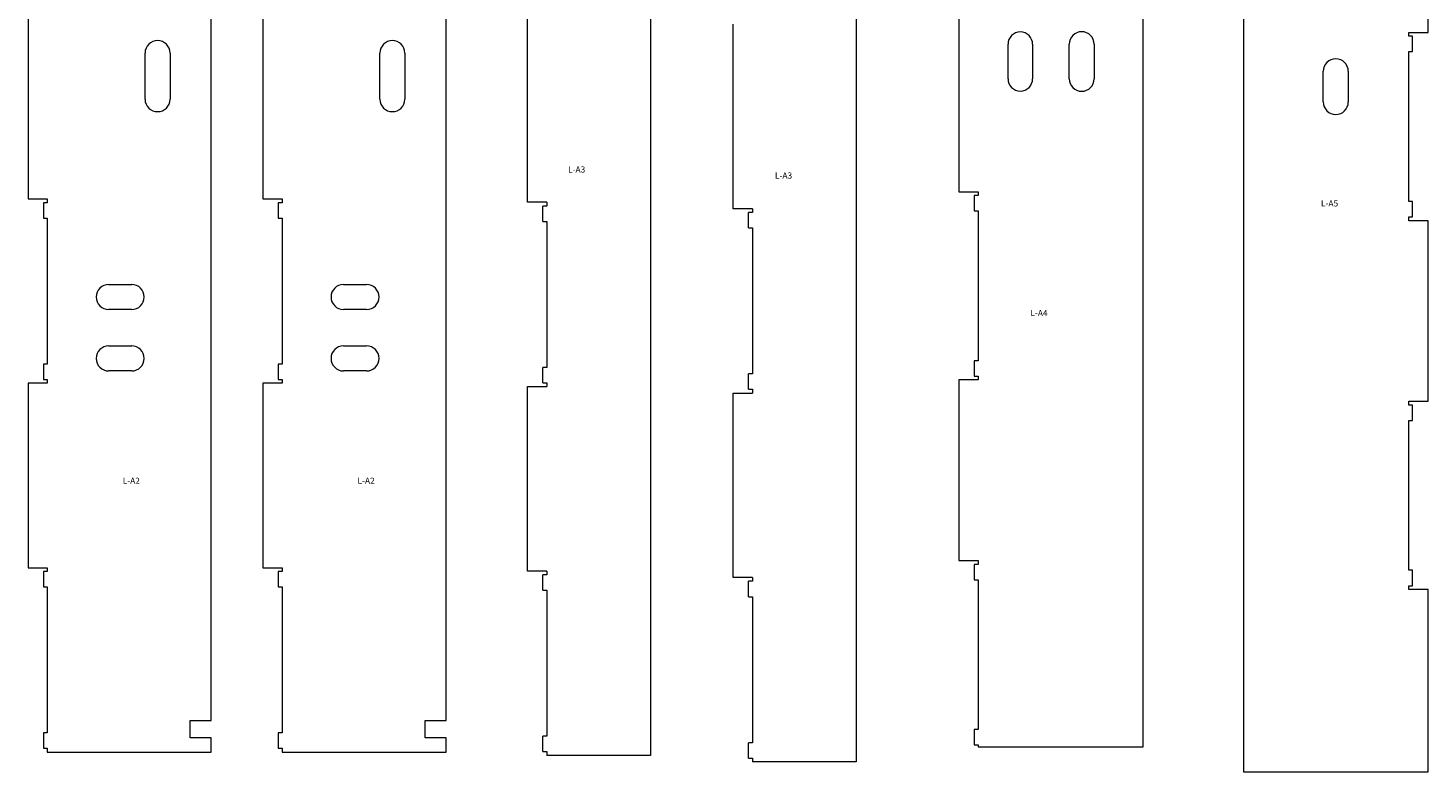
# Model space of a CAD drawing. Units: inches. Extents: x -220 to 150, y -30 to 112.
# Drawn here: x -35 to 11, y 8 to 32 of the extents above; entities that cross this region are included whole.
import ezdxf

# ---------------------------------------------------------------- set-up
doc = ezdxf.new("R2010")
doc.units = ezdxf.units.IN
doc.header["$MEASUREMENT"] = 0
doc.layers.add('VISIBLE', color=7, linetype='Continuous', lineweight=0)

msp = doc.modelspace()

# ---------------------------------------------------------------- linework, layer by layer
at = {"layer": 'VISIBLE'}
for p, q in [((-14.50862, 80.42945), (-14.50862, 8.42945)), ((-7.81701, 80.22055), (-7.81701, 8.22055)), ((4.79479, 79.89194), (4.79479, 7.89194)), ((1.52722, 8.70894), (1.52722, 42.95894)), ((10.79479, 31.95444), (10.79479, 37.82944)), ((-28.79998, 9.57109), (-28.79998, 35.12726)), ((-21.15772, 9.57109), (-21.15772, 35.12726)), ((-34.76601, 32.53984), (-34.76601, 26.53984)), ((-27.12375, 32.53984), (-27.12375, 26.53984)), ((-18.50862, 26.42945), (-18.50862, 32.42945)), ((-4.47278, 32.64644), (-4.47278, 26.77144)), ((-11.81701, 26.22055), (-11.81701, 32.22055)), ((10.16979, 31.95444), (10.79479, 31.95444)), ((10.16979, 31.82944), (10.16979, 31.95444)), ((-2.87278, 30.44644), (-2.87278, 31.57144)), ((-2.07278, 31.57144), (-2.07278, 30.44644)), ((-0.87903, 30.44644), (-0.87903, 31.57144)), ((-0.06653, 31.57144), (-0.06653, 30.44644)), ((10.29479, 31.82944), (10.16979, 31.82944)), ((10.29479, 31.32944), (10.29479, 31.82944)), ((-30.95623, 29.78351), (-30.95623, 31.28351)), ((-30.14373, 31.28351), (-30.14373, 29.78351)), ((-23.31397, 29.78351), (-23.31397, 31.28351)), ((-22.50147, 31.28351), (-22.50147, 29.78351)), ((10.16979, 31.32944), (10.29479, 31.32944)), ((10.16979, 26.45444), (10.16979, 31.32944)), ((7.38854, 29.69194), (7.38854, 30.69194)), ((8.20104, 30.69194), (8.20104, 29.69194)), ((-34.76601, 26.53984), (-34.14101, 26.53984)), ((-34.14101, 26.53984), (-34.14101, 26.41484)), ((-27.12375, 26.53984), (-26.49875, 26.53984)), ((-26.49875, 26.53984), (-26.49875, 26.41484)), ((-17.88362, 26.42945), (-18.50862, 26.42945)), ((-17.88362, 26.42945), (-17.88362, 26.30445)), ((-4.47278, 26.77144), (-3.84778, 26.77144)), ((-3.97278, 26.64644), (-3.97278, 26.14644)), ((-3.84778, 26.64644), (-3.97278, 26.64644)), ((-3.84778, 26.77144), (-3.84778, 26.64644)), ((10.29479, 26.45444), (10.16979, 26.45444)), ((10.29479, 25.95444), (10.29479, 26.45444)), ((-34.26601, 26.41484), (-34.26601, 25.91484)), ((-34.14101, 26.41484), (-34.26601, 26.41484)), ((-26.62375, 26.41484), (-26.62375, 25.91484)), ((-26.49875, 26.41484), (-26.62375, 26.41484)), ((-18.00862, 25.80445), (-18.00862, 26.30445)), ((-17.88362, 26.30445), (-18.00862, 26.30445)), ((-11.19201, 26.22055), (-11.81701, 26.22055)), ((-11.31701, 25.59555), (-11.31701, 26.09555)), ((-11.19201, 26.09555), (-11.31701, 26.09555)), ((-11.19201, 26.22055), (-11.19201, 26.09555)), ((-3.97278, 26.14644), (-3.84778, 26.14644)), ((-3.84778, 26.14644), (-3.84778, 21.27144)), ((-34.26601, 25.91484), (-34.14101, 25.91484)), ((-34.14101, 25.91484), (-34.14101, 21.16484)), ((-26.62375, 25.91484), (-26.49875, 25.91484)), ((-26.49875, 25.91484), (-26.49875, 21.16484)), ((-18.00862, 25.80445), (-17.88362, 25.80445)), ((-17.88362, 25.80445), (-17.88362, 21.05445)), ((-11.31701, 25.59555), (-11.19201, 25.59555)), ((-11.19201, 25.59555), (-11.19201, 20.84555)), ((10.16979, 25.95444), (10.29479, 25.95444)), ((10.16979, 25.82944), (10.16979, 25.95444)), ((10.79479, 25.82944), (10.16979, 25.82944)), ((10.79479, 19.95444), (10.79479, 25.82944)), ((-32.14101, 23.75325), (-31.39101, 23.75325)), ((-24.49875, 23.75325), (-23.74875, 23.75325)), ((-31.39101, 22.94075), (-32.14101, 22.94075)), ((-23.74875, 22.94075), (-24.49875, 22.94075)), ((-32.14101, 21.75325), (-31.39101, 21.75325)), ((-24.49875, 21.75325), (-23.74875, 21.75325)), ((-34.14101, 21.16484), (-34.26601, 21.16484)), ((-34.26601, 21.16484), (-34.26601, 20.66484)), ((-26.49875, 21.16484), (-26.62375, 21.16484)), ((-26.62375, 21.16484), (-26.62375, 20.66484)), ((-18.00862, 20.55445), (-18.00862, 21.05445)), ((-17.88362, 21.05445), (-18.00862, 21.05445)), ((-3.97278, 21.27144), (-3.97278, 20.77144)), ((-3.84778, 21.27144), (-3.97278, 21.27144)), ((-34.14101, 20.53984), (-34.76601, 20.53984)), ((-34.76601, 20.53984), (-34.76601, 14.53984)), ((-34.26601, 20.66484), (-34.14101, 20.66484)), ((-34.14101, 20.66484), (-34.14101, 20.53984)), ((-31.39101, 20.94075), (-32.14101, 20.94075)), ((-26.49875, 20.53984), (-27.12375, 20.53984)), ((-27.12375, 20.53984), (-27.12375, 14.53984)), ((-26.62375, 20.66484), (-26.49875, 20.66484)), ((-26.49875, 20.66484), (-26.49875, 20.53984)), ((-23.74875, 20.94075), (-24.49875, 20.94075)), ((-18.00862, 20.55445), (-17.88362, 20.55445)), ((-17.88362, 20.55445), (-17.88362, 20.42945)), ((-11.31701, 20.34555), (-11.31701, 20.84555)), ((-11.19201, 20.84555), (-11.31701, 20.84555)), ((-4.47278, 20.64644), (-4.47278, 14.77144)), ((-3.84778, 20.64644), (-4.47278, 20.64644)), ((-3.97278, 20.77144), (-3.84778, 20.77144)), ((-3.84778, 20.77144), (-3.84778, 20.64644)), ((-18.50862, 20.42945), (-17.88362, 20.42945)), ((-18.50862, 14.42945), (-18.50862, 20.42945)), ((-11.81701, 20.22055), (-11.19201, 20.22055)), ((-11.81701, 14.22055), (-11.81701, 20.22055)), ((-11.31701, 20.34555), (-11.19201, 20.34555)), ((-11.19201, 20.34555), (-11.19201, 20.22055)), ((10.16979, 19.95444), (10.79479, 19.95444)), ((10.16979, 19.82944), (10.16979, 19.95444)), ((10.29479, 19.82944), (10.16979, 19.82944)), ((10.29479, 19.32944), (10.29479, 19.82944)), ((10.16979, 19.32944), (10.29479, 19.32944)), ((10.16979, 14.45444), (10.16979, 19.32944)), ((-4.47278, 14.77144), (-3.84778, 14.77144)), ((-3.97278, 14.64644), (-3.97278, 14.14644)), ((-3.84778, 14.64644), (-3.97278, 14.64644)), ((-3.84778, 14.77144), (-3.84778, 14.64644)), ((-34.76601, 14.53984), (-34.14101, 14.53984)), ((-34.26601, 14.41484), (-34.26601, 13.91484)), ((-34.14101, 14.41484), (-34.26601, 14.41484)), ((-34.14101, 14.53984), (-34.14101, 14.41484)), ((-27.12375, 14.53984), (-26.49875, 14.53984)), ((-26.62375, 14.41484), (-26.62375, 13.91484)), ((-26.49875, 14.41484), (-26.62375, 14.41484)), ((-26.49875, 14.53984), (-26.49875, 14.41484)), ((-17.88362, 14.42945), (-18.50862, 14.42945)), ((-18.00862, 13.80445), (-18.00862, 14.30445)), ((-17.88362, 14.30445), (-18.00862, 14.30445)), ((-17.88362, 14.42945), (-17.88362, 14.30445)), ((-11.19201, 14.22055), (-11.81701, 14.22055)), ((-11.19201, 14.22055), (-11.19201, 14.09555)), ((-3.97278, 14.14644), (-3.84778, 14.14644)), ((-3.84778, 14.14644), (-3.84778, 9.27144)), ((10.29479, 14.45444), (10.16979, 14.45444)), ((10.29479, 13.95444), (10.29479, 14.45444)), ((-34.26601, 13.91484), (-34.14101, 13.91484)), ((-34.14101, 13.91484), (-34.14101, 9.16484)), ((-26.62375, 13.91484), (-26.49875, 13.91484)), ((-26.49875, 13.91484), (-26.49875, 9.16484)), ((-18.00862, 13.80445), (-17.88362, 13.80445)), ((-17.88362, 13.80445), (-17.88362, 9.05445)), ((-11.31701, 13.59555), (-11.31701, 14.09555)), ((-11.19201, 14.09555), (-11.31701, 14.09555)), ((10.16979, 13.82944), (10.16979, 13.95444)), ((10.16979, 13.95444), (10.29479, 13.95444)), ((10.79479, 13.82944), (10.16979, 13.82944)), ((10.79479, 7.89194), (10.79479, 13.82944)), ((-11.31701, 13.59555), (-11.19201, 13.59555)), ((-11.19201, 13.59555), (-11.19201, 8.84555)), ((-29.48748, 9.00859), (-29.48748, 9.57109)), ((-29.48748, 9.57109), (-28.79998, 9.57109)), ((-21.84522, 9.00859), (-21.84522, 9.57109)), ((-21.84522, 9.57109), (-21.15772, 9.57109)), ((-34.26601, 9.16484), (-34.26601, 8.66484)), ((-34.14101, 9.16484), (-34.26601, 9.16484)), ((-26.62375, 9.16484), (-26.62375, 8.66484)), ((-26.49875, 9.16484), (-26.62375, 9.16484)), ((-3.97278, 9.27144), (-3.97278, 8.77144)), ((-3.84778, 9.27144), (-3.97278, 9.27144)), ((-34.26601, 8.66484), (-34.14101, 8.66484)), ((-34.14101, 8.66484), (-34.14101, 8.53984)), ((-28.79998, 9.00859), (-29.48748, 9.00859)), ((-28.79998, 8.53984), (-28.79998, 9.00859)), ((-26.62375, 8.66484), (-26.49875, 8.66484)), ((-26.49875, 8.66484), (-26.49875, 8.53984)), ((-21.15772, 9.00859), (-21.84522, 9.00859)), ((-21.15772, 8.53984), (-21.15772, 9.00859)), ((-18.00862, 8.55445), (-18.00862, 9.05445)), ((-17.88362, 9.05445), (-18.00862, 9.05445)), ((-11.31701, 8.34555), (-11.31701, 8.84555)), ((-11.19201, 8.84555), (-11.31701, 8.84555)), ((-3.97278, 8.77144), (-3.84778, 8.77144)), ((-3.84778, 8.77144), (-3.84778, 8.70894)), ((-3.84778, 8.70894), (1.52722, 8.70894)), ((-34.14101, 8.53984), (-28.79998, 8.53984)), ((-26.49875, 8.53984), (-21.15772, 8.53984)), ((-18.00862, 8.55445), (-17.88362, 8.55445)), ((-17.88362, 8.55445), (-17.88362, 8.42945)), ((-14.50862, 8.42945), (-17.88362, 8.42945)), ((-11.31701, 8.34555), (-11.19201, 8.34555)), ((-11.19201, 8.34555), (-11.19201, 8.22055)), ((-7.81701, 8.22055), (-11.19201, 8.22055)), ((4.79479, 7.89194), (10.79479, 7.89194))]:
    msp.add_line(p, q, dxfattribs=at)
for centre, radius, start, end in [((-2.47278, 31.57144), 0.4, 0, 180), ((-0.47278, 31.57144), 0.40625, 0, 180), ((-30.54998, 31.28351), 0.40625, 0, 180), ((-22.90772, 31.28351), 0.40625, 0, 180), ((7.79479, 30.69194), 0.40625, 0, 180), ((-2.47278, 30.44644), 0.4, 180, 0), ((-0.47278, 30.44644), 0.40625, 180, 0), ((-30.54998, 29.78351), 0.40625, 180, 0), ((-22.90772, 29.78351), 0.40625, 180, 0), ((7.79479, 29.69194), 0.40625, 180, 0), ((-32.14101, 23.347), 0.40625, 90, 270), ((-31.39101, 23.347), 0.40625, 270, 90), ((-24.49875, 23.347), 0.40625, 90, 270), ((-23.74875, 23.347), 0.40625, 270, 90), ((-32.14101, 21.347), 0.40625, 90, 270), ((-31.39101, 21.347), 0.40625, 270, 90), ((-24.49875, 21.347), 0.40625, 90, 270), ((-23.74875, 21.347), 0.40625, 270, 90)]:
    msp.add_arc(centre, radius, start, end, dxfattribs=at)

# ---------------------------------------------------------------- texts
at = {"char_height": 0.2, "width": 1.8497, "attachment_point": 1}
for s, insert in [('L-A3', (-17.19059, 27.5964)), ('L-A3', (-10.45813, 27.39854)), ('L-A5', (7.31111, 26.49267)), ('L-A4', (-2.14561, 22.92541)), ('L-A2', (-31.68429, 17.46888)), ('L-A2', (-24.04203, 17.46888))]:
    msp.add_mtext(s, dxfattribs=dict(at, insert=insert))

doc.saveas('drawing.dxf')
